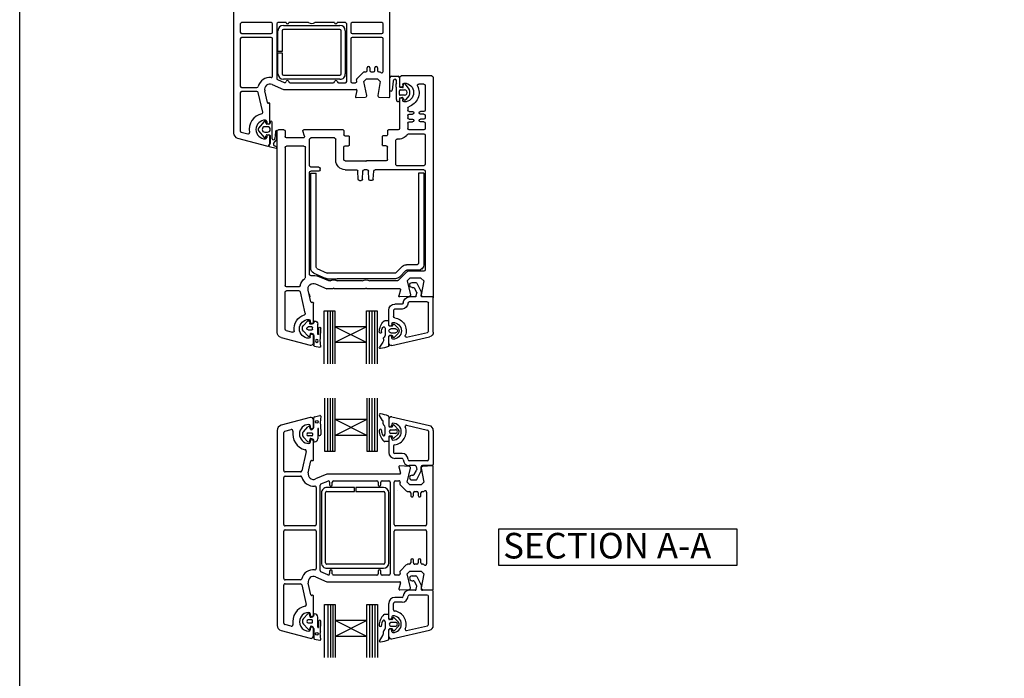
# Paper-space layout 'ED' of a CAD drawing. Units: millimetres. Extents: x -12 to 737, y 0 to 770.
# Drawn here: x 0 to 366, y 366 to 610 of the extents above; entities that cross this region are included whole.
import ezdxf

# ---------------------------------------------------------------- set-up
doc = ezdxf.new("R2010")
doc.units = ezdxf.units.MM
doc.styles.get("Standard").update_dxf_attribs({"font": 'arial.ttf'})

psp = doc.layouts.new('ED')

# ---------------------------------------------------------------- linework, layer by layer
for p, q in [((79.48, 618.01), (79.48, 568.35)), ((137.48, 581.81), (137.48, 618.01)), ((81.98, 608.81), (81.98, 605.76)), ((93.48, 609.31), (82.48, 609.31)), ((93.98, 605.76), (93.98, 608.81)), ((95.48, 608.81), (95.48, 588.65)), ((98.98, 609.31), (95.98, 609.31)), ((97.96, 608.31), (118.96, 608.31)), ((118.96, 606.81), (97.96, 606.81)), ((107.29, 609.31), (99.98, 609.31)), ((116.98, 609.31), (109.67, 609.31)), ((120.98, 609.31), (117.98, 609.31)), ((121.48, 587.51), (121.48, 608.81)), ((122.98, 608.81), (122.98, 605.76)), ((134.48, 609.31), (123.48, 609.31)), ((134.98, 605.76), (134.98, 608.81)), ((81.98, 603.26), (81.98, 585.76)), ((82.48, 605.26), (93.48, 605.26)), ((93.48, 603.76), (82.48, 603.76)), ((93.98, 589.48), (93.98, 603.26)), ((95.96, 598.56), (95.96, 606.31)), ((97.46, 606.31), (97.46, 598.56)), ((119.46, 590.31), (119.46, 606.31)), ((120.96, 606.31), (120.96, 590.31)), ((122.98, 603.26), (122.98, 587.51)), ((123.48, 605.26), (134.48, 605.26)), ((134.48, 603.76), (123.48, 603.76)), ((134.98, 591.18), (134.98, 603.26)), ((97.46, 598.56), (95.96, 598.56)), ((95.96, 590.31), (95.96, 598.06)), ((95.96, 598.06), (97.46, 598.06)), ((97.46, 598.06), (97.46, 590.31)), ((129.08, 591.51), (129.08, 592.51)), ((130.08, 592.51), (130.08, 591.51)), ((131.88, 591.51), (131.88, 592.51)), ((132.88, 592.51), (132.88, 591.51)), ((97.96, 589.81), (118.96, 589.81)), ((125.22, 588.49), (127.59, 590.86)), ((125.22, 588.49), (125.22, 588.49)), ((127.77, 587.51), (128.77, 588.51)), ((127.94, 591.01), (128.58, 591.01)), ((127.94, 591.01), (127.94, 591.01)), ((128.77, 588.51), (132.91, 588.51)), ((130.58, 591.01), (131.38, 591.01)), ((132.91, 588.51), (133.91, 587.51)), ((133.38, 591.01), (133.74, 591.01)), ((134.09, 590.86), (134.13, 590.82)), ((137.52, 584.25), (137.52, 588.97)), ((138.02, 589.46), (140.56, 589.46)), ((141.02, 588.98), (141.02, 585.57)), ((141.13, 589.02), (141.13, 585.92)), ((153.13, 589.52), (141.63, 589.52)), ((153.63, 589.02), (153.63, 507.82)), ((82.48, 585.26), (88.14, 585.26)), ((93.78, 586.34), (97.98, 584.51)), ((93.78, 586.34), (93.78, 586.34)), ((95.78, 588.2), (98.31, 587.09)), ((118.96, 588.31), (97.96, 588.31)), ((98.31, 587.09), (98.31, 587.09)), ((100.46, 587.01), (116.49, 587.01)), ((118.46, 587.01), (120.98, 587.01)), ((123.48, 587.01), (124.69, 587.01)), ((125.18, 587.62), (125.08, 588.03)), ((128.97, 582.31), (127.77, 587.51)), ((133.91, 587.51), (132.99, 582.28)), ((138.7, 587.64), (138.33, 584.25)), ((139.92, 580.81), (139.92, 584.89)), ((141.21, 585.38), (142.18, 585.21)), ((142.33, 586.37), (142.33, 585.92)), ((142.41, 585.38), (142.6, 586.45)), ((143.11, 586.56), (144.6, 584.46)), ((150.13, 586.52), (148.21, 586.52)), ((150.63, 586.02), (150.63, 576.82)), ((81.98, 583.26), (81.98, 569.12)), ((88.14, 583.76), (82.48, 583.76)), ((88.62, 583.37), (88.62, 583.37)), ((90.32, 576.11), (88.62, 583.37)), ((92.06, 579.67), (91.03, 584.05)), ((97.98, 584.51), (125, 584.51)), ((125.29, 584.13), (124.69, 581.9)), ((124.69, 581.9), (124.69, 581.9)), ((125, 581.52), (128.51, 581.7)), ((125.29, 584.13), (125.29, 584.13)), ((132.98, 582.2), (132.98, 582.2)), ((133.45, 581.7), (137.16, 581.51)), ((137.16, 581.51), (137.16, 581.51)), ((141.02, 582.66), (141.02, 584.06)), ((141.02, 581.16), (141.02, 580.46)), ((142.11, 581.51), (141.19, 581.34)), ((141.33, 584.36), (142.92, 584.36)), ((142.92, 582.36), (141.33, 582.36)), ((142.8, 580.61), (142.33, 581.42)), ((144.6, 582.27), (143.32, 580.61)), ((92.06, 579.67), (92.06, 579.67)), ((92.6, 579.5), (92.43, 579.45)), ((92.98, 572.2), (92.98, 579.2)), ((141.13, 580.82), (141.13, 570.02)), ((142.33, 580.37), (142.33, 580.82)), ((144.13, 577.64), (144.13, 576.82)), ((144.13, 574.82), (144.13, 574.02)), ((144.13, 574.82), (144.13, 574.02)), ((144.63, 576.32), (145.88, 576.32)), ((144.63, 575.32), (145.88, 575.32)), ((150.13, 576.32), (148.88, 576.32)), ((150.13, 575.32), (148.88, 575.32)), ((150.63, 574.82), (150.63, 574.02)), ((90.88, 572.67), (88.75, 570.17)), ((92.08, 570.67), (91.06, 570.67)), ((91.53, 571.9), (91.39, 572.56)), ((91.78, 572.65), (91.78, 572.2)), ((92.76, 571.68), (91.82, 571.68)), ((93.08, 572.43), (93.08, 571.95)), ((93.78, 566.23), (93.78, 572.43)), ((144.13, 572.02), (144.13, 570.02)), ((144.63, 573.52), (145.88, 573.52)), ((144.63, 572.52), (145.88, 572.52)), ((150.13, 573.52), (148.88, 573.52)), ((150.13, 572.52), (148.88, 572.52)), ((150.63, 572.02), (150.63, 570.02)), ((79.48, 568.35), (79.48, 568.35)), ((82.35, 568.64), (84.76, 567.99)), ((84.76, 567.99), (84.76, 567.99)), ((88.75, 569.18), (90.88, 566.67)), ((91.06, 568.68), (92.08, 568.68)), ((91.39, 566.78), (91.53, 567.44)), ((91.78, 567.1), (91.78, 566.65)), ((91.84, 567.68), (92.8, 567.68)), ((92.98, 564.5), (92.98, 567.1)), ((93.08, 567.38), (93.08, 564.51)), ((94.99, 568.75), (94.78, 566.27)), ((95.58, 565.97), (95.58, 569.25)), ((95.63, 568.02), (95.63, 569.28)), ((95.63, 494.37), (95.63, 569.02)), ((98.13, 569.52), (96.13, 569.52)), ((98.63, 569.02), (98.63, 567.02)), ((105.76, 567.15), (105.23, 569.14)), ((120.13, 569.52), (105.52, 569.52)), ((120.43, 569.22), (120.43, 567.62)), ((120.73, 567.32), (122.13, 567.32)), ((122.43, 567.02), (122.43, 563.92)), ((134.63, 567.02), (134.63, 563.92)), ((136.33, 567.32), (134.93, 567.32)), ((136.63, 569.22), (136.63, 567.62)), ((140.63, 569.52), (136.93, 569.52)), ((144.37, 568.02), (150.13, 568.02)), ((150.13, 569.52), (144.63, 569.52)), ((150.63, 567.52), (150.63, 556.72)), ((80.96, 566.42), (91.7, 563.54)), ((92.72, 563.35), (95.23, 562.68)), ((94.35, 564.41), (95.58, 565.97)), ((95.43, 563.23), (94.63, 563.6)), ((98.62, 563.02), (98.62, 511.77)), ((105.62, 563.52), (99.12, 563.52)), ((105.28, 566.52), (99.13, 566.52)), ((106.12, 514.76), (106.12, 563.02)), ((107.62, 556.22), (107.62, 566.02)), ((116.92, 566.52), (108.12, 566.52)), ((117.42, 558.22), (117.42, 566.02)), ((120.43, 558.52), (120.43, 563.12)), ((120.93, 563.62), (122.13, 563.62)), ((136.13, 563.62), (134.93, 563.62)), ((136.63, 558.52), (136.63, 563.12)), ((139.63, 565.55), (139.63, 556.72)), ((111.12, 555.72), (108.12, 555.72)), ((120.93, 558.02), (128.23, 558.02)), ((128.53, 557.72), (128.23, 558.02)), ((128.53, 557.72), (128.83, 558.02)), ((136.13, 558.02), (128.83, 558.02)), ((150.13, 556.22), (140.13, 556.22)), ((107.62, 515.93), (107.62, 553.72)), ((111.12, 554.22), (108.12, 554.22)), ((108.13, 518.2), (108.13, 553.47)), ((108.13, 553.47), (110.13, 553.47)), ((110.13, 518.52), (110.13, 553.47)), ((111.62, 554.72), (111.62, 555.22)), ((120.92, 554.72), (125.05, 554.72)), ((125.71, 551.19), (125.55, 554.24)), ((127.34, 551.19), (127.5, 554.24)), ((129.05, 554.72), (128, 554.72)), ((129.71, 551.19), (129.55, 554.24)), ((131.34, 551.19), (131.5, 554.24)), ((150.12, 554.72), (132, 554.72)), ((148.13, 553.47), (148.13, 519.97)), ((150.13, 553.47), (148.13, 553.47)), ((150.13, 553.47), (150.13, 519.47)), ((150.62, 554.22), (150.62, 517.52)), ((126.21, 550.72), (126.84, 550.72)), ((130.84, 550.72), (130.21, 550.72)), ((147.63, 519.47), (143.62, 519.47)), ((109.28, 516.39), (113.42, 514.45)), ((110.41, 518.06), (114.17, 516.31)), ((139.39, 516.27), (114.38, 516.27)), ((142.21, 518.88), (139.74, 516.41)), ((140.62, 513.66), (143.83, 516.87)), ((143.48, 517.32), (141.01, 514.85)), ((148.13, 517.47), (143.83, 517.47)), ((150.12, 517.02), (144.18, 517.02)), ((149.73, 518.27), (149.32, 517.86)), ((109.93, 512.35), (114.13, 510.52)), ((111.13, 515.1), (114.66, 513.56)), ((114.27, 514.27), (117.93, 514.27)), ((115.32, 513.52), (114.86, 513.52)), ((139.6, 514.27), (117.93, 514.27)), ((127.32, 513.52), (117.93, 513.52)), ((140.27, 513.52), (129.93, 513.52)), ((143.91, 513.52), (144.91, 514.52)), ((143.91, 513.52), (145.11, 508.31)), ((149.05, 514.52), (144.91, 514.52)), ((145.73, 512.84), (147.17, 512.84)), ((147.56, 512.62), (149.11, 509.45)), ((150.05, 513.52), (149.05, 514.52)), ((150.05, 513.52), (149.14, 508.33)), ((98.63, 495.52), (98.63, 509.27)), ((103.77, 511.27), (99.12, 511.27)), ((103.77, 509.77), (99.13, 509.77)), ((106.1, 501.5), (104.26, 509.38)), ((108.2, 505.68), (107.18, 510.06)), ((107.49, 508.72), (107.77, 507.52)), ((116.33, 510.52), (114.13, 510.52)), ((116.63, 510.82), (116.33, 510.52)), ((116.93, 510.52), (116.63, 510.82)), ((128.33, 510.52), (116.93, 510.52)), ((128.63, 510.82), (128.33, 510.52)), ((128.93, 510.52), (128.63, 510.82)), ((141.15, 510.52), (128.93, 510.52)), ((141.44, 510.14), (140.84, 507.89)), ((145.73, 511.06), (146.14, 511.06)), ((146.53, 510.84), (147.44, 509.27)), ((147.3, 507.86), (147.49, 508.97)), ((149.11, 509.45), (149.11, 508.02)), ((108.57, 505.46), (108.75, 505.51)), ((109.13, 498.22), (109.13, 505.22)), ((142.03, 504.82), (139.35, 504.82)), ((144.65, 507.7), (141.14, 507.52)), ((146.86, 507.49), (144.71, 507.49)), ((151.4, 505.71), (144.71, 505.71)), ((153.27, 507.49), (149.57, 507.49)), ((149.6, 507.71), (153.31, 507.52)), ((151.84, 494.78), (151.84, 505.26)), ((153.63, 494.43), (153.63, 507.14)), ((113.13, 502.37), (117.06, 502.37)), ((113.13, 482.72), (113.13, 502.37)), ((114.34, 502.37), (114.34, 482.72)), ((115.29, 502.37), (115.29, 482.72)), ((116.21, 502.37), (116.21, 482.72)), ((117.06, 502.37), (117.06, 496.46)), ((128.87, 496.46), (128.87, 502.37)), ((128.87, 502.37), (132.81, 502.37)), ((129.77, 502.37), (129.77, 482.72)), ((130.84, 502.37), (130.84, 482.72)), ((131.85, 502.37), (131.85, 482.72)), ((132.81, 502.37), (132.81, 482.72)), ((137.13, 497.2), (137.13, 502.59)), ((138.91, 500.23), (138.91, 502.59)), ((142.03, 503.03), (139.35, 503.03)), ((107.04, 498.59), (105.39, 496.86)), ((107.93, 498.67), (107.93, 498.22)), ((109.22, 497.95), (109.1, 497.73)), ((110.72, 493.73), (110.72, 497.43)), ((136.85, 498.62), (135.59, 498.62)), ((137.11, 496.92), (137.11, 498.35)), ((138.2, 497.6), (138.2, 497.2)), ((138.59, 497.27), (138.45, 496.84)), ((140.57, 495.88), (139.05, 497.4)), ((99, 495.03), (101.35, 494.4)), ((105.39, 494.79), (107.06, 493.01)), ((108.51, 496.37), (107.21, 496.37)), ((107.21, 495.28), (108.51, 495.28)), ((108.01, 493.84), (107.79, 493.17)), ((108.75, 495.51), (108.75, 496.14)), ((111.05, 495.95), (111.03, 493.73)), ((111.76, 492), (111.82, 495.86)), ((117.06, 496.46), (117.06, 490.56)), ((128.87, 496.46), (117.06, 490.56)), ((128.87, 490.55), (117.06, 496.46)), ((128.87, 496.46), (117.06, 496.46)), ((128.87, 490.55), (128.87, 496.46)), ((135.7, 495.89), (135.7, 493.31)), ((138.2, 496.65), (137.38, 496.65)), ((139.62, 495.65), (137.84, 495.65)), ((137.84, 494.22), (139.62, 494.22)), ((139.05, 492.47), (140.57, 493.99)), ((143.73, 492.56), (151.5, 494.35)), ((97.11, 492.44), (107.87, 489.55)), ((107.93, 492.67), (107.93, 493.12)), ((109.13, 490.52), (109.13, 493.12)), ((109.26, 493.18), (109.26, 489.61)), ((111.81, 489.06), (111.6, 491.46)), ((128.87, 490.55), (117.06, 490.56)), ((117.06, 490.56), (117.06, 482.72)), ((128.87, 482.71), (128.87, 490.55)), ((134.83, 490.76), (133.62, 488.86)), ((135.08, 491.95), (135.08, 491.16)), ((137.11, 489.37), (137.11, 492.93)), ((137.11, 490.35), (137.11, 492.66)), ((137.13, 490.33), (137.13, 492.65)), ((138.2, 493.2), (137.38, 493.2)), ((138.2, 492.25), (138.2, 492.65)), ((138.22, 489.46), (152.24, 492.69)), ((138.45, 493.01), (138.59, 492.58)), ((138.85, 492.4), (138.86, 492.4)), ((109.5, 489.29), (111.54, 488.81)), ((113.24, 469.88), (113.24, 450.24)), ((114.45, 450.24), (114.45, 469.88)), ((115.4, 450.24), (115.4, 469.88)), ((116.31, 450.24), (116.31, 469.88)), ((117.17, 462.05), (117.17, 469.88)), ((128.98, 469.89), (128.98, 462.05)), ((129.88, 450.24), (129.88, 469.88)), ((130.95, 450.24), (130.95, 469.88)), ((131.96, 450.24), (131.96, 469.88)), ((132.92, 450.24), (132.92, 469.88)), ((107.86, 462.75), (97.11, 459.88)), ((109.13, 459.19), (109.13, 461.79)), ((109.26, 459.11), (109.26, 462.68)), ((109.5, 463), (111.54, 463.49)), ((111.81, 463.23), (111.6, 460.83)), ((117.17, 456.14), (117.17, 462.05)), ((128.98, 462.05), (117.17, 456.14)), ((128.98, 462.05), (117.17, 462.05)), ((128.98, 456.14), (117.17, 462.05)), ((128.98, 462.05), (128.98, 456.14)), ((134.81, 461.66), (133.6, 463.56)), ((135.06, 460.47), (135.06, 461.26)), ((137.1, 463.05), (137.1, 459.49)), ((137.1, 462.07), (137.1, 459.76)), ((137.11, 462.09), (137.11, 459.77)), ((138.2, 462.96), (152.23, 459.73)), ((95.63, 457.95), (95.63, 421.78)), ((98.13, 457.18), (98.13, 457.18)), ((98.13, 443.04), (98.13, 457.18)), ((98.5, 457.66), (100.91, 458.3)), ((100.91, 458.3), (100.91, 458.3)), ((105.39, 457.5), (107.06, 459.28)), ((107.21, 457.01), (108.51, 457.01)), ((108.01, 458.45), (107.79, 459.12)), ((107.93, 459.64), (107.93, 459.19)), ((110.72, 458.56), (110.72, 454.86)), ((111.04, 456.34), (111.03, 458.56)), ((111.76, 460.29), (111.82, 456.43)), ((135.69, 456.53), (135.69, 459.11)), ((138.18, 459.22), (137.37, 459.22)), ((137.83, 458.24), (139.61, 458.24)), ((138.18, 460.17), (138.18, 459.77)), ((138.44, 459.41), (138.58, 459.84)), ((138.84, 460.02), (138.85, 460.02)), ((139.04, 459.95), (140.75, 458.24)), ((143.72, 459.86), (151.48, 458.07)), ((151.83, 457.64), (151.83, 447.16)), ((153.61, 457.99), (153.61, 445.28)), ((107.04, 453.7), (105.39, 455.43)), ((108.51, 455.92), (107.21, 455.92)), ((107.93, 454.09), (107.93, 453.64)), ((108.74, 456.78), (108.74, 456.15)), ((109.22, 454.34), (109.1, 454.57)), ((109.13, 447.09), (109.13, 454.09)), ((117.17, 450.24), (117.17, 456.14)), ((128.98, 456.14), (117.17, 456.14)), ((128.98, 456.14), (128.98, 450.24)), ((136.82, 453.87), (135.56, 453.87)), ((137.08, 455.56), (137.08, 454.13)), ((137.11, 455.22), (137.11, 449.83)), ((138.17, 455.83), (137.35, 455.83)), ((139.61, 456.86), (137.83, 456.86)), ((138.18, 454.82), (138.18, 455.22)), ((138.56, 455.21), (138.42, 455.64)), ((140.54, 456.6), (139.02, 455.08)), ((106.47, 450.19), (104.78, 442.93)), ((106.1, 450.79), (106.1, 450.79)), ((113.24, 450.24), (117.17, 450.24)), ((128.98, 450.24), (132.92, 450.24)), ((138.89, 452.19), (138.89, 449.83)), ((107.18, 442.24), (108.21, 446.63)), ((108.21, 446.63), (108.21, 446.63)), ((108.58, 446.85), (108.75, 446.8)), ((142.02, 449.39), (139.34, 449.39)), ((142.02, 447.6), (139.34, 447.6)), ((151.38, 446.71), (144.69, 446.71)), ((104.29, 442.54), (98.63, 442.54)), ((140.84, 444.4), (140.84, 444.4)), ((140.84, 444.4), (141.44, 442.16)), ((144.66, 444.59), (141.15, 444.77)), ((143.92, 438.78), (145.12, 443.98)), ((146.84, 444.93), (144.69, 444.93)), ((146.52, 441.58), (147.42, 443.15)), ((147.28, 444.56), (147.48, 443.46)), ((147.55, 439.8), (149.09, 442.97)), ((149.09, 442.97), (149.09, 444.4)), ((149.13, 444.09), (149.13, 444.09)), ((149.14, 444.01), (150.06, 438.78)), ((153.25, 444.93), (149.56, 444.93)), ((153.31, 444.78), (149.6, 444.59)), ((153.31, 444.78), (153.31, 444.78)), ((153.63, 421.78), (153.63, 444.48)), ((98.13, 423.04), (98.13, 440.54)), ((98.63, 441.04), (104.29, 441.04)), ((114.13, 441.79), (109.94, 439.96)), ((111.93, 438.1), (114.43, 439.19)), ((141.15, 441.78), (114.13, 441.79)), ((115.13, 438.73), (115.13, 437.79)), ((116.13, 437.79), (116.13, 438.79)), ((116.63, 439.29), (132.63, 439.29)), ((133.13, 438.79), (133.13, 437.79)), ((134.13, 437.79), (134.13, 438.79)), ((134.63, 439.29), (137.13, 439.28)), ((137.63, 438.78), (137.63, 421.78)), ((139.13, 423.03), (139.13, 438.78)), ((139.63, 439.28), (140.85, 439.28)), ((141.33, 438.67), (141.23, 438.27)), ((144.92, 437.78), (143.92, 438.78)), ((145.72, 441.36), (146.13, 441.36)), ((145.72, 439.58), (147.16, 439.58)), ((150.06, 438.78), (149.06, 437.78)), ((109.58, 437.31), (109.58, 437.31)), ((110.13, 436.81), (110.13, 423.04)), ((111.63, 421.78), (111.63, 437.64)), ((124.37, 436.78), (114.12, 436.78)), ((114.12, 435.28), (124.37, 435.28)), ((124.37, 435.28), (124.37, 436.78)), ((124.87, 436.78), (124.87, 435.28)), ((135.12, 436.78), (124.87, 436.78)), ((124.87, 435.28), (135.12, 435.28)), ((140.51, 435.71), (140.51, 435.71)), ((141.36, 437.81), (143.73, 435.43)), ((144.09, 435.28), (144.73, 435.28)), ((144.09, 435.28), (144.09, 435.28)), ((149.06, 437.78), (144.92, 437.78)), ((146.73, 435.28), (147.53, 435.28)), ((149.53, 435.28), (149.89, 435.28)), ((150.23, 435.42), (150.28, 435.47)), ((150.28, 435.47), (150.28, 435.47)), ((151.13, 435.11), (151.13, 423.03)), ((112.12, 434.78), (112.13, 408.78)), ((113.63, 427.19), (113.62, 434.78)), ((135.62, 434.78), (135.63, 408.78)), ((137.13, 408.78), (137.12, 434.78)), ((145.23, 434.78), (145.23, 433.78)), ((146.23, 433.78), (146.23, 434.78)), ((148.03, 434.78), (148.03, 433.78)), ((149.03, 433.78), (149.03, 434.78)), ((113.63, 425.06), (113.63, 427.19)), ((113.63, 408.78), (113.63, 425.06)), ((95.63, 421.78), (95.63, 385.61)), ((98.13, 403.03), (98.13, 420.53)), ((109.63, 422.54), (98.63, 422.54)), ((98.63, 421.03), (109.63, 421.03)), ((110.13, 420.53), (110.13, 406.75)), ((111.63, 421.78), (111.63, 421.78)), ((111.63, 405.92), (111.63, 421.78)), ((137.63, 421.78), (137.63, 404.78)), ((139.13, 404.78), (139.13, 420.53)), ((150.63, 422.53), (139.63, 422.53)), ((139.63, 421.03), (150.63, 421.03)), ((151.13, 420.53), (151.13, 408.45)), ((153.63, 399.08), (153.63, 421.78)), ((145.23, 409.79), (145.23, 408.78)), ((146.23, 408.79), (146.23, 409.79)), ((148.03, 409.79), (148.03, 408.79)), ((149.03, 408.78), (149.03, 409.79)), ((109.58, 406.26), (109.58, 406.26)), ((135.13, 408.28), (114.13, 408.28)), ((114.13, 406.78), (135.13, 406.78)), ((115.13, 405.78), (115.13, 404.83)), ((116.13, 404.78), (116.13, 405.78)), ((133.13, 405.78), (133.13, 404.78)), ((134.13, 404.78), (134.13, 405.78)), ((143.73, 408.14), (141.36, 405.76)), ((143.92, 404.78), (144.92, 405.78)), ((144.73, 408.28), (144.09, 408.28)), ((144.09, 408.28), (144.09, 408.28)), ((144.92, 405.78), (149.06, 405.78)), ((147.53, 408.29), (146.73, 408.29)), ((149.06, 405.78), (150.06, 404.78)), ((149.89, 408.28), (149.53, 408.28)), ((150.28, 408.1), (150.24, 408.13)), ((150.28, 408.1), (150.28, 408.1)), ((104.29, 402.53), (98.63, 402.53)), ((109.94, 403.61), (114.13, 401.78)), ((114.43, 404.38), (111.93, 405.47)), ((132.63, 404.28), (116.63, 404.28)), ((137.13, 404.28), (134.63, 404.28)), ((140.85, 404.28), (139.63, 404.28)), ((141.23, 405.3), (141.33, 404.9)), ((145.12, 399.59), (143.92, 404.78)), ((145.72, 403.98), (147.16, 403.98)), ((145.72, 402.2), (146.13, 402.2)), ((147.55, 403.76), (149.09, 400.59)), ((150.06, 404.78), (149.14, 399.55)), ((98.13, 386.39), (98.13, 400.53)), ((98.63, 401.03), (104.29, 401.03)), ((104.78, 400.63), (106.47, 393.38)), ((108.21, 396.94), (107.18, 401.32)), ((114.13, 401.78), (141.15, 401.78)), ((141.44, 401.41), (140.84, 399.17)), ((140.84, 399.17), (140.84, 399.17)), ((141.15, 398.79), (144.66, 398.98)), ((146.84, 398.63), (144.69, 398.63)), ((146.52, 401.97), (147.42, 400.4)), ((147.28, 399), (147.48, 400.1)), ((149.09, 400.59), (149.09, 399.15)), ((149.13, 399.48), (149.13, 399.48)), ((149.13, 399.47), (149.13, 399.47)), ((153.25, 398.63), (149.56, 398.63)), ((149.6, 398.98), (153.31, 398.78)), ((150.21, 399.85), (150.21, 399.85)), ((153.31, 398.78), (153.31, 398.78)), ((108.21, 396.94), (108.21, 396.94)), ((108.75, 396.77), (108.58, 396.72)), ((109.13, 389.48), (109.13, 396.48)), ((142.02, 395.95), (139.34, 395.95)), ((151.38, 396.84), (144.69, 396.84)), ((151.83, 385.92), (151.83, 396.4)), ((153.61, 385.56), (153.61, 398.27)), ((106.1, 392.77), (106.1, 392.77)), ((113.24, 393.32), (117.17, 393.32)), ((113.24, 373.67), (113.24, 393.32)), ((114.45, 393.32), (114.45, 373.67)), ((115.4, 393.32), (115.4, 373.67)), ((116.31, 393.32), (116.31, 373.67)), ((117.17, 393.32), (117.17, 387.41)), ((128.98, 387.41), (128.98, 393.32)), ((128.98, 393.32), (132.92, 393.32)), ((129.88, 393.32), (129.88, 373.67)), ((130.95, 393.32), (130.95, 373.67)), ((131.96, 393.32), (131.96, 373.67)), ((132.92, 393.32), (132.92, 373.67)), ((137.11, 388.33), (137.11, 393.72)), ((138.89, 391.36), (138.89, 393.72)), ((142.02, 394.17), (139.34, 394.17)), ((107.04, 389.85), (105.39, 388.12)), ((108.51, 387.64), (107.21, 387.64)), ((107.93, 389.93), (107.93, 389.48)), ((109.22, 389.22), (109.1, 388.99)), ((110.72, 384.99), (110.72, 388.7)), ((136.82, 389.69), (135.56, 389.69)), ((137.08, 388), (137.08, 389.42)), ((138.17, 387.73), (137.35, 387.73)), ((138.18, 388.73), (138.18, 388.33)), ((138.56, 388.35), (138.42, 387.91)), ((140.54, 386.96), (139.02, 388.47)), ((98.13, 386.39), (98.13, 386.39)), ((100.91, 385.26), (98.5, 385.91)), ((100.91, 385.26), (100.91, 385.26)), ((105.39, 386.06), (107.06, 384.28)), ((107.21, 386.54), (108.51, 386.54)), ((108.01, 385.1), (107.79, 384.44)), ((107.93, 384.38), (107.93, 383.93)), ((108.74, 386.77), (108.74, 387.41)), ((109.13, 381.78), (109.13, 384.38)), ((109.26, 384.45), (109.26, 380.87)), ((111.04, 387.22), (111.03, 384.99)), ((111.76, 383.26), (111.82, 387.13)), ((128.98, 387.41), (117.17, 387.41)), ((128.98, 381.51), (117.17, 387.41)), ((128.98, 387.41), (117.17, 381.51)), ((117.17, 387.41), (117.17, 381.51)), ((128.98, 381.51), (128.98, 387.41)), ((135.69, 387.03), (135.69, 384.44)), ((137.1, 380.5), (137.1, 384.07)), ((137.1, 381.48), (137.1, 383.8)), ((137.11, 381.47), (137.11, 383.78)), ((138.18, 384.33), (137.37, 384.33)), ((139.61, 386.7), (137.83, 386.7)), ((137.83, 385.32), (139.61, 385.32)), ((138.18, 383.38), (138.18, 383.78)), ((138.2, 380.6), (152.23, 383.82)), ((138.44, 384.15), (138.58, 383.72)), ((139.04, 383.61), (140.75, 385.32)), ((143.72, 383.7), (151.48, 385.48)), ((97.11, 383.69), (107.86, 380.81)), ((109.5, 380.55), (111.54, 380.07)), ((111.81, 380.33), (111.6, 382.73)), ((128.98, 381.51), (117.17, 381.51)), ((117.17, 381.51), (117.17, 373.67)), ((128.98, 373.66), (128.98, 381.51)), ((134.81, 381.9), (133.6, 380)), ((135.06, 383.09), (135.06, 382.3)), ((138.84, 383.53), (138.85, 383.53))]:
    psp.add_line(p, q)
psp.add_lwpolyline([(0.08, 693.1), (584.37, 693.1), (584.37, 0.32), (0.08, 0.32)], close=True)
at = {"lineweight": 25}
psp.add_lwpolyline([(266.45, 421.36), (177.84, 421.36), (177.84, 407.98), (266.45, 407.98)], close=True, dxfattribs=at)
at = {"extrusion": (0, 0, -1)}
psp.add_circle((-110.41, 491.17), 0.512, dxfattribs=at)
for centre in [(110.41, 461.13), (110.41, 382.43)]:
    psp.add_circle(centre, 0.512)
for centre, radius, start, end in [((82.48, 608.81), 0.5, 90, 180), ((93.48, 608.81), 0.5, 360, 90), ((95.98, 608.81), 0.5, 90, 180), ((97.96, 606.31), 2, 90, 180), ((97.96, 606.31), 0.5, 90, 180), ((99.48, 609.31), 0.5, 180, 0), ((108.48, 611.51), 2.5, 241.6436, 298.3564), ((117.48, 609.31), 0.5, 180, 0), ((118.96, 606.31), 2, 360, 89.9965), ((118.96, 606.31), 0.5, 0, 90), ((120.98, 608.81), 0.5, 360, 90), ((123.48, 608.81), 0.5, 90, 180), ((134.48, 608.81), 0.5, 360, 90), ((82.48, 605.76), 0.5, 180, 270), ((82.48, 603.26), 0.5, 90, 180), ((93.48, 605.76), 0.5, 270, 0), ((93.48, 603.26), 0.5, 0, 90), ((123.48, 605.76), 0.5, 180, 270), ((123.48, 603.26), 0.5, 90, 180), ((134.48, 605.76), 0.5, 270, 0), ((134.48, 603.26), 0.5, 0, 90), ((129.58, 592.51), 0.5, 360, 180), ((132.38, 592.51), 0.5, 0, 180), ((92.98, 584.51), 4.5, 84.3671, 165.5227), ((93.48, 589.48), 0.5, 263.29, 0), ((95.98, 588.65), 0.5, 180.5631, 246.4139), ((97.96, 590.31), 2, 180, 270), ((97.96, 590.31), 0.5, 180, 270), ((118.96, 590.31), 0.5, 270, 0), ((119.12, 590.15), 1.85, 265.2087, 4.7913), ((125.57, 588.14), 0.5, 135, 193.0046), ((127.94, 590.51), 0.5, 90, 135), ((128.58, 591.51), 0.5, 270, 0), ((130.58, 591.51), 0.5, 180, 270), ((131.38, 591.51), 0.5, 270, 0), ((133.38, 591.51), 0.5, 180, 270), ((133.74, 590.51), 0.5, 45.3669, 90), ((134.48, 591.18), 0.5, 226.318, 0), ((138.03, 588.96), 0.504, 90.8182, 178.8789), ((140.52, 588.96), 0.506, 1.9988, 85.5327), ((82.48, 585.76), 0.5, 180, 270), ((88.14, 585.76), 0.5, 270.3178, 345.5227), ((92.98, 584.51), 2, 66.421, 193.1439), ((98.51, 587.55), 0.5, 246.4167, 345.9875), ((99.48, 587.31), 0.5, 12.0112, 165.9875), ((100.46, 587.51), 0.5, 191.0655, 270), ((116.5, 587.51), 0.5, 268.9402, 348.4679), ((117.48, 587.31), 0.5, 12.0112, 168.4582), ((118.46, 587.51), 0.5, 191.0654, 270), ((120.98, 587.51), 0.5, 270, 0), ((123.48, 587.51), 0.5, 180, 270), ((124.69, 587.51), 0.5, 270.0734, 13.0014), ((139.34, 587.64), 0.65, 349.287, 179.6698), ((141.74, 585.97), 2.02, 155.3265, 201.624), ((138.93, 584.91), 0.987, 358.867, 19.1115), ((135.35, 587.67), 4.63, 349.4277, 358.1192), ((141.22, 585.58), 0.202, 182.0569, 265.5854), ((142.21, 585.4), 0.201, 261.0055, 351.9025), ((142.89, 586.36), 0.304, 42.2703, 162.9528), ((82.48, 583.26), 0.5, 90, 180), ((88.14, 583.26), 0.5, 13.1372, 90), ((124.98, 581.82), 0.3, 164.9965, 273.0116), ((125, 584.21), 0.3, 345.0025, 90), ((128.48, 582.2), 0.5, 273.7496, 13.0014), ((133.47, 582.2), 0.5, 170.0017, 180), ((133.48, 582.2), 0.5, 171.138, 180), ((133.48, 582.2), 0.5, 180, 266.9991), ((137.18, 581.81), 0.3, 266.9915, 0), ((137.92, 584.27), 0.403, 182.5161, 357.4839), ((141.33, 584.06), 0.303, 89.9687, 179.6705), ((141.33, 582.66), 0.303, 181.1625, 270), ((141.22, 581.15), 0.197, 97.1025, 176.9727), ((142.16, 581.31), 0.202, 31.4027, 103.6679), ((142.92, 583.36), 1, 269.6523, 90.3477), ((142.92, 583.36), 2.01, 326.9263, 33.0737), ((92.35, 579.74), 0.3, 193.1491, 284.9915), ((92.68, 579.21), 0.3, 358.8525, 105.023), ((141.43, 580.91), 1.5, 183.6802, 209.3806), ((140.52, 580.46), 0.5, 215.41, 0), ((143.06, 580.77), 0.303, 209.9453, 327.9881), ((91.28, 569.65), 6, 102.8573, 190.4528), ((89.83, 575.99), 0.5, 282.8573, 13.144), ((91.28, 569.65), 3.5, 90, 270), ((91.08, 569.67), 0.999, 91.2762, 268.6781), ((91.11, 572.48), 0.296, 15.5136, 139.971), ((91.28, 572.65), 0.5, 0, 90), ((91.83, 571.99), 0.313, 196.1207, 267.9565), ((92.38, 572.2), 0.6, 180, 0), ((92.08, 569.67), 0.999, 270, 90), ((92.78, 571.98), 0.305, 265.8879, 354.8533), ((93.43, 572.43), 0.349, 1.0137, 178.9863), ((81.48, 568.35), 2, 179.9983, 255.0015), ((82.48, 569.12), 0.5, 179.7674, 255.0019), ((84.89, 568.48), 0.5, 254.9888, 10.4528), ((89.38, 569.68), 0.801, 141.7723, 218.2277), ((91.11, 566.88), 0.302, 222.771, 341.346), ((91.28, 566.65), 0.5, 270, 360), ((91.82, 567.38), 0.293, 85.3123, 169.9942), ((92.38, 567.1), 0.6, 0, 180), ((92.78, 567.38), 0.299, 1.3913, 87.1139), ((95.58, 568.66), 0.599, 89.7488, 171.1913), ((91.98, 564.5), 1, 253.9494, 0), ((92.78, 563.54), 0.2, 118.9256, 251.0262), ((92.07, 564.52), 1.01, 307.436, 359.1554), ((94.28, 566.28), 0.502, 184.8863, 359.4937), ((94.88, 564.14), 0.595, 152.9268, 244.9006), ((95.28, 562.97), 0.3, 259.8105, 60.2717), ((108.13, 461.79), 1, 359.9912, 105.8382), ((109.54, 462.72), 0.284, 99.5751, 187.6585), ((111.58, 463.26), 0.233, 353.6086, 98.5533), ((112.19, 460.71), 0.606, 169.0067, 224.1285), ((133.91, 463.75), 0.356, 81.6711, 212.5115), ((132, 450.88), 13.37, 68.3432, 81.5634), ((134.62, 461.26), 0.446, 359.996, 64.04), ((136.83, 463.05), 0.267, 0, 68.3853), ((138, 462.09), 0.892, 77.0437, 180), ((138.63, 460.17), 0.446, 90, 180), ((138.63, 457.5), 3.12, 270, 90), ((97.63, 457.94), 2, 104.9893, 179.7587), ((98.63, 457.18), 0.5, 104.9979, 179.9912), ((101.04, 457.82), 0.5, 349.54, 104.9875), ((107.43, 456.64), 6, 169.5389, 257.134), ((107.43, 456.64), 3.5, 89.9912, 269.9912), ((106.59, 456.47), 1.58, 139.1856, 220.8144), ((107.26, 456.47), 0.55, 94.8412, 265.1588), ((107.4, 459.08), 0.393, 5.0774, 150.2416), ((107.43, 459.64), 0.5, 359.9912, 89.9912), ((108.53, 459.19), 0.6, 179.9912, 359.9912), ((108.24, 458.44), 0.234, 175.8039, 294.628), ((108.03, 459.47), 1.29, 283.8513, 343.4576), ((108.51, 456.78), 0.232, 359.9826, 91.5339), ((110.88, 458.56), 0.156, 0.3153, 180.3153), ((133.98, 457.94), 0.455, 353.4498, 173.4498), ((139.32, 458.11), 5.79, 181.1783, 225.576), ((136.65, 457.62), 2.23, 173.2293, 218.056), ((135.96, 460.47), 0.891, 180, 229.4601), ((134.8, 459.11), 0.891, 359.9959, 49.453), ((137.37, 459.49), 0.267, 180, 270), ((137.65, 459.77), 0.535, 180, 0), ((138, 457.55), 0.713, 104.245, 255.7559), ((138.18, 459.49), 0.267, 270, 341.8066), ((138.84, 459.74), 0.282, 90.7132, 159.6471), ((138.84, 459.74), 0.281, 46.4282, 88.9752), ((138.63, 457.5), 4.91, 277.6623, 21.1219), ((139.61, 457.55), 0.691, 270.0005, 90.0005), ((139.61, 457.55), 1.33, 314.3308, 31.0889), ((143.62, 459.43), 0.446, 77.0437, 201.1219), ((151.38, 457.64), 0.446, 0, 77.0437), ((151.83, 457.99), 1.78, 0, 77.0437), ((107.22, 454.26), 0.582, 251.6325, 13.7859), ((107.43, 453.64), 0.5, 269.9912, 359.9912), ((108.73, 454.47), 0.941, 163.7088, 184.3898), ((108.04, 454.7), 0.218, 109.9869, 171.7302), ((108.53, 454.09), 0.6, 359.9912, 179.9912), ((108.19, 454.23), 0.715, 94.398, 108.2482), ((107.45, 451.07), 3.93, 73.5355, 79.9846), ((108.51, 456.15), 0.232, 268.6729, 359.9826), ((108.46, 453.99), 0.855, 42.4149, 83.1855), ((108.58, 454.04), 0.708, 345.9967, 25.3837), ((109.47, 453.92), 0.213, 196.6213, 290.1085), ((109.55, 454.89), 1.17, 269.747, 358.1873), ((111.43, 456.42), 0.391, 191.3226, 1.8473), ((135.29, 456.39), 0.421, 199.0285, 19.0285), ((135.56, 454.31), 0.446, 229.2185, 270.819), ((136.82, 454.13), 0.267, 270, 0), ((137.35, 455.56), 0.267, 90, 180.0005), ((137.65, 455.22), 0.535, 0, 180), ((138.17, 455.56), 0.267, 18.1934, 90.0015), ((138.63, 454.82), 0.446, 180, 270), ((138.82, 455.29), 0.267, 198.1892, 269.9998), ((138.8, 455.47), 0.443, 272.3719, 300.0015), ((105.98, 450.3), 0.5, 346.8524, 77.1324), ((139.34, 449.83), 2.23, 180, 270), ((139.34, 452.19), 0.446, 97.6623, 180), ((139.34, 449.83), 0.446, 180, 270), ((108.5, 446.56), 0.3, 74.8233, 166.8531), ((108.83, 447.09), 0.3, 254.9651, 0.1546), ((142.02, 447.16), 2.23, 0, 90), ((142.02, 447.16), 0.446, 0, 90), ((144.69, 447.16), 2.23, 180, 270), ((144.69, 447.16), 0.446, 180, 270), ((151.38, 447.16), 0.446, 270, 0), ((98.63, 443.04), 0.5, 179.9912, 269.9912), ((104.29, 443.04), 0.5, 269.9912, 347.5255), ((141.13, 444.47), 0.3, 86.9975, 194.9947), ((144.63, 444.09), 0.5, 346.9966, 86.3722), ((146.84, 444.48), 0.446, 10, 90), ((147.04, 443.38), 0.446, 330, 10), ((149.58, 444.44), 0.487, 92.2544, 184.273), ((149.63, 444.09), 0.5, 92.9933, 180), ((149.63, 444.09), 0.5, 180, 188.8531), ((153.25, 445.28), 0.357, 270, 0), ((153.33, 444.48), 0.3, 359.9912, 93.0003), ((98.63, 440.54), 0.5, 89.9912, 179.9912), ((104.29, 440.54), 0.5, 14.4685, 89.6734), ((109.13, 441.79), 4.5, 194.4687, 275.7313), ((109.13, 441.79), 2, 166.8471, 293.9172), ((114.63, 438.73), 0.5, 359.9912, 113.5121), ((116.63, 438.79), 0.5, 89.9912, 179.9912), ((132.63, 438.79), 0.5, 359.9912, 89.9912), ((134.63, 438.79), 0.5, 89.9912, 179.9912), ((137.13, 438.78), 0.5, 359.9912, 89.9912), ((139.63, 438.78), 0.5, 89.9912, 179.9912), ((140.84, 438.78), 0.5, 346.9982, 89.2128), ((141.15, 442.08), 0.3, 269.9912, 14.1214), ((145.72, 440.47), 0.892, 90, 270), ((146.13, 441.81), 0.446, 270, 330), ((147.16, 440.02), 0.446, 270, 330), ((109.63, 436.81), 0.5, 359.9912, 95.7352), ((112.13, 437.64), 0.5, 113.5709, 179.9912), ((114.12, 434.78), 2, 90.0088, 180.0088), ((114.12, 434.78), 0.5, 90.0088, 180.0088), ((115.63, 437.79), 0.5, 179.9912, 359.9912), ((133.63, 437.79), 0.5, 179.9912, 359.9912), ((135.12, 434.78), 2, 0.0088, 90.0088), ((135.12, 434.78), 0.5, 0.0088, 90.0088), ((141.72, 438.15), 0.5, 166.9859, 224.0494), ((144.09, 435.78), 0.5, 224.9863, 269.9912), ((144.73, 434.78), 0.5, 359.9912, 89.9912), ((146.73, 434.78), 0.5, 89.9912, 179.9912), ((147.53, 434.78), 0.5, 359.9912, 89.9912), ((149.53, 434.78), 0.5, 89.9912, 179.9912), ((149.89, 435.78), 0.5, 269.9912, 314.1537), ((150.63, 435.11), 0.5, 359.9912, 134.9813), ((145.73, 433.78), 0.5, 179.9912, 359.9912), ((148.53, 433.78), 0.5, 179.9912, 359.9912), ((98.63, 423.04), 0.5, 179.9912, 269.9912), ((98.63, 420.53), 0.5, 90.0088, 180.0088), ((109.63, 423.04), 0.5, 269.9912, 359.9912), ((109.63, 420.53), 0.5, 0.0088, 90.0088), ((139.63, 423.03), 0.5, 179.9912, 269.9912), ((139.63, 420.53), 0.5, 90.0088, 180.0088), ((150.63, 423.03), 0.5, 269.9912, 359.9912), ((150.63, 420.53), 0.5, 0.0088, 90.0088), ((145.73, 409.79), 0.5, 0.0088, 180.0088), ((148.53, 409.79), 0.5, 0.0088, 180.0088), ((109.13, 401.78), 4.5, 84.2687, 165.5313), ((109.63, 406.75), 0.5, 264.2648, 0.0088), ((112.13, 405.92), 0.5, 180.0088, 246.4291), ((114.13, 408.78), 2, 180.0088, 270.0088), ((114.13, 408.78), 0.5, 180.0088, 270.0088), ((115.63, 405.78), 0.5, 0.0088, 180.0088), ((133.63, 405.78), 0.5, 0.0088, 180.0088), ((135.13, 408.78), 0.5, 270.0088, 0.0088), ((135.13, 408.78), 2, 270.0088, 0.0088), ((141.72, 405.41), 0.5, 135.9506, 193.017), ((144.09, 407.78), 0.5, 90.0088, 135.0137), ((144.73, 408.78), 0.5, 270.0088, 0.0088), ((146.73, 408.79), 0.5, 180.0088, 270.0088), ((147.53, 408.79), 0.5, 270.0088, 0.0088), ((149.53, 408.78), 0.5, 180.0088, 270.0088), ((149.89, 407.78), 0.5, 44.1713, 90.0088), ((150.63, 408.45), 0.5, 225.0187, 0.0088), ((98.63, 403.03), 0.5, 180.0088, 270.0088), ((104.29, 403.03), 0.5, 270.3266, 345.5315), ((109.13, 401.78), 2, 66.0828, 193.1536), ((114.63, 404.83), 0.5, 246.4288, 0.0088), ((116.63, 404.78), 0.5, 180.0088, 270.0088), ((132.63, 404.78), 0.5, 270.0088, 0.0088), ((134.63, 404.78), 0.5, 180.0088, 270.0088), ((137.13, 404.78), 0.5, 270.0088, 0.0088), ((139.63, 404.78), 0.5, 180.0088, 270.0088), ((140.84, 404.78), 0.5, 270.7872, 13.0018), ((145.72, 403.09), 0.892, 90, 270), ((146.13, 401.75), 0.446, 30, 90), ((147.16, 403.53), 0.446, 30, 90), ((98.63, 400.53), 0.5, 90.0088, 180.0088), ((104.29, 400.53), 0.5, 12.4745, 90.0088), ((141.13, 399.09), 0.3, 165.0053, 273.0087), ((141.15, 401.48), 0.3, 345.8786, 90.0088), ((144.69, 396.4), 2.23, 90, 180), ((144.63, 399.48), 0.5, 273.6278, 13.0034), ((146.84, 399.07), 0.446, 270, 350), ((147.04, 400.18), 0.446, 350, 30), ((149.58, 399.12), 0.487, 175.727, 267.7456), ((149.63, 399.48), 0.5, 171.1469, 180.0088), ((149.63, 399.48), 0.5, 180.0088, 267.0067), ((153.25, 398.27), 0.357, 0, 90), ((153.33, 399.08), 0.3, 266.9997, 0.0088), ((108.5, 397.01), 0.3, 193.1466, 285.0003), ((108.83, 396.48), 0.3, 359.8454, 105.0349), ((139.34, 393.72), 2.23, 90, 180), ((142.02, 396.4), 2.23, 270, 0), ((142.02, 396.4), 0.446, 270, 0), ((144.69, 396.4), 0.446, 90, 180), ((151.38, 396.4), 0.446, 0, 90), ((107.43, 386.93), 6, 102.866, 190.461), ((105.98, 393.26), 0.5, 282.8676, 13.1476), ((139.34, 393.72), 0.446, 90, 180), ((139.34, 391.36), 0.446, 180, 262.3377), ((107.43, 386.93), 3.5, 90.0088, 270.0088), ((106.59, 387.09), 1.58, 139.1856, 220.8144), ((107.26, 387.09), 0.55, 94.8412, 265.1588), ((107.22, 389.3), 0.582, 346.2141, 108.3675), ((107.43, 389.93), 0.5, 0.0088, 90.0088), ((108.73, 389.09), 0.941, 175.6102, 196.2912), ((108.04, 388.86), 0.218, 188.2698, 250.0131), ((108.53, 389.48), 0.6, 180.0088, 0.0088), ((108.19, 389.33), 0.715, 251.7518, 265.602), ((107.45, 392.49), 3.93, 280.0154, 286.4645), ((108.51, 387.41), 0.232, 0.0174, 91.3271), ((108.46, 389.57), 0.855, 276.8145, 317.5851), ((108.58, 389.52), 0.708, 334.6163, 14.0033), ((109.47, 389.63), 0.213, 69.8915, 163.3787), ((109.55, 388.66), 1.17, 1.8127, 90.253), ((111.43, 387.14), 0.391, 358.1527, 168.6774), ((139.32, 385.45), 5.79, 134.424, 178.8217), ((135.29, 387.17), 0.421, 340.9715, 160.9715), ((135.56, 389.24), 0.446, 89.181, 130.7815), ((136.82, 389.42), 0.267, 0, 90), ((137.35, 388), 0.267, 179.9995, 270), ((137.65, 388.33), 0.535, 180, 0), ((138.17, 388), 0.267, 269.9985, 341.8066), ((138.63, 388.73), 0.446, 90, 180), ((138.82, 388.26), 0.267, 90.0002, 161.8108), ((138.63, 386.06), 3.12, 270, 90), ((138.8, 388.09), 0.443, 59.9985, 87.6281), ((138.63, 386.06), 4.91, 338.8781, 82.3377), ((97.63, 385.62), 2, 180.2413, 255.0107), ((98.63, 386.39), 0.5, 180.0088, 255.0021), ((101.04, 385.75), 0.5, 255.0125, 10.461), ((107.4, 384.47), 0.393, 209.7584, 354.9226), ((107.43, 383.93), 0.5, 270.0088, 0.0088), ((108.53, 384.38), 0.6, 0.0088, 180.0088), ((108.24, 385.12), 0.234, 65.372, 184.1961), ((108.03, 384.08), 1.29, 16.5424, 76.1487), ((108.51, 386.77), 0.232, 268.4661, 0.0174), ((110.88, 384.99), 0.156, 179.6847, 359.6847), ((133.98, 385.62), 0.455, 186.5502, 6.5502), ((136.65, 385.93), 2.23, 141.944, 186.7707), ((134.8, 384.44), 0.891, 310.547, 0.0041), ((137.37, 384.07), 0.267, 90, 180), ((137.65, 383.78), 0.535, 0, 180), ((138, 386.01), 0.713, 104.2441, 255.755), ((138.18, 384.07), 0.267, 18.1934, 90), ((139.61, 386.01), 0.691, 269.9995, 89.9995), ((139.61, 386.01), 1.33, 328.9111, 45.6692), ((143.62, 384.13), 0.446, 158.8781, 282.9563), ((151.38, 385.92), 0.446, 282.9563, 0), ((151.83, 385.56), 1.78, 282.9563, 0), ((108.13, 381.78), 1, 254.1618, 0.0088), ((109.54, 380.83), 0.284, 172.3415, 260.4249), ((111.58, 380.3), 0.233, 261.4467, 6.3914), ((112.19, 382.84), 0.606, 135.8715, 190.9933), ((132, 392.68), 13.37, 278.4366, 291.6568), ((134.62, 382.3), 0.446, 295.96, 0.004), ((135.96, 383.09), 0.891, 130.5399, 180), ((136.83, 380.5), 0.267, 291.6147, 0), ((138, 381.47), 0.892, 180, 282.9563), ((138.63, 383.38), 0.446, 180, 270), ((138.84, 383.81), 0.282, 200.3529, 269.2868), ((138.84, 383.81), 0.281, 271.0248, 313.5718), ((133.91, 379.81), 0.356, 147.4885, 278.3289)]:
    psp.add_arc(centre, radius, start, end)
for centre, radius, start, end in [((-141.63, 589.02), 0.5, 0, 90), ((-153.13, 589.02), 0.5, 90, 180), ((-141.73, 585.92), 0.6, 270, 0), ((-141.73, 585.92), 0.6, 180, 270), ((-142.83, 586.37), 0.5, 0, 90), ((-142.83, 583.37), 3.5, 90, 270), ((-142.83, 583.37), 5.5, 153.7897, 252.5424), ((-148.21, 586.02), 0.5, 333.7897, 90), ((-150.13, 586.02), 0.5, 90, 180), ((-141.73, 580.82), 0.6, 0, 90), ((-141.73, 580.82), 0.6, 90, 180), ((-142.83, 580.37), 0.5, 270, 0), ((-144.63, 577.64), 0.5, 0, 72.5424), ((-144.63, 576.82), 0.5, 270, 0), ((-144.63, 574.82), 0.5, 0, 90), ((-144.63, 574.02), 0.5, 270, 0), ((-145.88, 575.82), 0.5, 90, 270), ((-148.88, 575.82), 0.5, 270, 90), ((-150.13, 576.82), 0.5, 180, 270), ((-150.13, 574.82), 0.5, 90, 180), ((-150.13, 574.02), 0.5, 180, 270), ((-144.63, 572.02), 0.5, 0, 90), ((-145.88, 573.02), 0.5, 90, 270), ((-148.88, 573.02), 0.5, 270, 90), ((-150.13, 572.02), 0.5, 90, 180), ((-96.11, 568.9), 0.618, 37.9402, 91.1621), ((-98.13, 569.02), 0.5, 90, 180), ((-99.13, 567.02), 0.5, 270, 0), ((-105.52, 569.22), 0.3, 345, 90), ((-105.28, 567.02), 0.5, 165, 270), ((-120.13, 569.22), 0.3, 90, 180), ((-120.73, 567.62), 0.3, 270, 0), ((-122.13, 567.02), 0.3, 90, 180), ((-134.93, 567.02), 0.3, 0, 90), ((-136.33, 567.62), 0.3, 180, 270), ((-136.93, 569.22), 0.3, 0, 90), ((-140.63, 570.02), 4, 213.749, 276.3794), ((-140.63, 570.02), 0.5, 180, 270), ((-144.37, 567.52), 0.5, 33.749, 90), ((-144.63, 570.02), 0.5, 270, 0), ((-150.13, 570.02), 0.5, 180, 270), ((-150.13, 567.52), 0.5, 90, 180), ((-99.12, 563.02), 0.5, 0, 90), ((-105.62, 563.02), 0.5, 90, 180), ((-108.12, 566.02), 0.5, 0, 90), ((-116.92, 566.02), 0.5, 90, 180), ((-120.93, 563.12), 0.5, 0, 90), ((-122.13, 563.92), 0.3, 180, 270), ((-134.93, 563.92), 0.3, 270, 0), ((-136.13, 563.12), 0.5, 90, 180), ((-140.13, 565.55), 0.5, 0, 96.3794), ((-108.12, 556.22), 0.5, 270, 0), ((-111.12, 555.22), 0.5, 90, 180), ((-120.92, 558.22), 3.5, 270, 0), ((-120.93, 558.52), 0.5, 270, 0), ((-136.13, 558.52), 0.5, 180, 270), ((-140.13, 556.72), 0.5, 270, 0), ((-150.13, 556.72), 0.5, 180, 270), ((-108.12, 553.72), 0.5, 0, 90), ((-111.12, 554.72), 0.5, 180, 270), ((-125.05, 554.22), 0.5, 90, 177), ((-128, 554.22), 0.5, 3, 90), ((-129.05, 554.22), 0.5, 90, 177), ((-132, 554.22), 0.5, 3, 90), ((-150.12, 554.22), 0.5, 90, 180), ((-126.21, 551.22), 0.5, 270, 357), ((-126.84, 551.22), 0.5, 183, 270), ((-130.21, 551.22), 0.5, 270, 357), ((-130.84, 551.22), 0.5, 183, 270), ((-143.62, 517.47), 2, 45, 90), ((-147.63, 519.97), 0.5, 180, 270), ((-148.13, 519.47), 2, 180, 270), ((-108.12, 515.93), 0.5, 259.5243, 0), ((-110.13, 518.2), 2, 295, 0), ((-109.12, 510.52), 5, 79.5243, 113.5972), ((-110.63, 518.52), 0.5, 295, 0), ((-114.38, 516.77), 0.5, 270, 295), ((-139.39, 516.77), 0.5, 225, 270), ((-143.83, 516.97), 0.5, 45, 90), ((-144.18, 516.52), 0.5, 45, 90), ((-150.12, 517.52), 0.5, 180, 270), ((-99.12, 511.77), 0.5, 270, 0), ((-109.12, 510.52), 5, 13.1366, 50.4788), ((-105.62, 514.76), 0.5, 180, 230.4788), ((-109.12, 510.52), 2, 346.825, 113.6257), ((-114.27, 516.27), 2, 270, 295), ((-114.86, 514.02), 0.5, 270, 293.5782), ((-116.63, 510.82), 3, 64.1581, 90), ((-116.63, 510.82), 3, 90, 115.8419), ((-128.63, 510.82), 3, 64.1581, 115.8419), ((-139.6, 516.27), 2, 225, 270), ((-140.27, 514.02), 0.5, 224.9166, 269.9149), ((-145.73, 511.95), 0.892, 270, 90), ((-147.17, 512.4), 0.446, 90, 150), ((-99.13, 509.27), 0.5, 0, 90), ((-103.77, 511.77), 0.5, 193.1366, 270), ((-103.77, 509.27), 0.5, 90, 166.825), ((-109.12, 510.52), 5, 346.8144, 346.8356), ((-109.12, 510.52), 5, 346.8144, 346.8356), ((-141.15, 510.22), 0.3, 90, 195), ((-144.63, 508.2), 0.5, 167, 267), ((-146.14, 510.61), 0.446, 90, 150), ((-147.05, 509.04), 0.446, 150, 190), ((-149.63, 508.21), 0.5, 273, 13.4574), ((-108.5, 505.75), 0.3, 255, 346.825), ((-108.83, 505.22), 0.3, 75, 180), ((-139.35, 502.59), 2.23, 0, 90), ((-141.13, 507.82), 0.3, 0, 15), ((-141.13, 507.82), 0.3, 267, 0), ((-142.03, 505.26), 0.446, 180, 270), ((-142.03, 505.26), 2.23, 180, 270), ((-144.71, 505.26), 2.23, 0, 90), ((-144.71, 505.26), 0.446, 0, 90), ((-146.86, 507.94), 0.446, 190, 270), ((-149.59, 507.98), 0.487, 272.2544, 4.273), ((-151.4, 505.26), 0.446, 90, 180), ((-153.27, 507.14), 0.357, 90, 180), ((-153.33, 507.82), 0.3, 180, 273.0001), ((-107.43, 495.67), 5.5, 352.5285, 72.4023), ((-105.61, 501.39), 0.5, 166.825, 252.4276), ((-139.35, 502.59), 0.446, 0, 90), ((-107.43, 495.67), 3.5, 270, 90), ((-107.23, 498.03), 0.582, 71.6325, 193.7859), ((-107.43, 498.67), 0.5, 90, 180), ((-108.73, 497.82), 0.941, 343.7088, 4.3898), ((-108.04, 497.59), 0.218, 289.9869, 351.7302), ((-108.53, 498.22), 0.6, 270, 0), ((-108.19, 498.07), 0.715, 274.398, 288.2482), ((-107.45, 501.23), 3.93, 253.5355, 259.9846), ((-108.53, 498.22), 0.6, 180, 270), ((-108.47, 498.3), 0.855, 222.4149, 263.1855), ((-108.58, 498.26), 0.708, 165.9967, 205.3837), ((-109.47, 498.37), 0.213, 16.6213, 110.1085), ((-109.55, 497.4), 1.17, 89.747, 178.1873), ((-139.35, 494.37), 5.79, 1.1783, 45.576), ((-135.59, 498.17), 0.446, 49.2185, 90.819), ((-136.85, 498.35), 0.267, 90, 180), ((-137.66, 497.2), 0.535, 180, 0), ((-138.64, 497.6), 0.446, 0, 90), ((-138.85, 497.19), 0.267, 18.1843, 90), ((-138.64, 494.92), 3.12, 90, 270), ((-138.83, 497.01), 0.443, 92.3703, 120.0025), ((-139.35, 500.23), 0.446, 277.6623, 0), ((-138.64, 494.92), 4.91, 97.6623, 201.1219), ((-97.63, 494.37), 2, 285, 0), ((-99.13, 495.52), 0.5, 285, 0), ((-101.48, 494.89), 0.5, 171.9692, 285.5647), ((-106.59, 495.83), 1.58, 319.1856, 40.8144), ((-107.26, 495.83), 0.55, 274.8412, 85.1588), ((-108.53, 493.12), 0.6, 0, 90), ((-108.24, 493.85), 0.234, 355.8039, 114.628), ((-108.03, 492.82), 1.29, 103.8513, 163.4576), ((-108.51, 496.14), 0.232, 88.6729, 179.9826), ((-108.52, 495.51), 0.232, 179.9826, 271.5339), ((-108.53, 493.12), 0.6, 90, 180), ((-110.88, 493.73), 0.156, 180.3153, 0.3153), ((-111.43, 495.87), 0.391, 11.3226, 181.8473), ((-134, 494.48), 0.446, 173.2279, 1.1751), ((-136.66, 494.8), 2.23, 353.2293, 38.056), ((-135.3, 496.03), 0.421, 19.0285, 199.0285), ((-137.38, 496.92), 0.267, 270, 0), ((-137.84, 494.94), 0.713, 270, 90), ((-138.2, 496.92), 0.267, 198.1934, 270), ((-139.62, 494.94), 0.713, 90, 270), ((-139.62, 494.94), 1.34, 135, 225), ((-151.4, 494.78), 0.446, 180, 257.0437), ((-151.84, 494.43), 1.78, 180, 257.0437), ((-107.4, 493.21), 0.393, 185.0774, 330.2416), ((-107.43, 492.67), 0.5, 180, 270), ((-108.13, 490.52), 1, 180, 270), ((-112.19, 491.58), 0.606, 349.0067, 44.1285), ((-134.63, 491.16), 0.446, 180, 244.0417), ((-135.97, 491.95), 0.891, 360, 49.4601), ((-134.81, 493.31), 0.891, 180.007, 229.4601), ((-137.38, 492.93), 0.267, 0, 90), ((-137.66, 492.65), 0.535, 0, 180), ((-138.02, 490.33), 0.892, 257.0437, 0), ((-138.2, 492.93), 0.267, 90, 161.8066), ((-138.64, 492.25), 0.446, 270, 0), ((-138.86, 492.68), 0.282, 270.7132, 339.6471), ((-138.86, 492.68), 0.281, 226.4282, 268.9752), ((-143.63, 493), 0.446, 257.0437, 21.1219), ((-108.13, 490.52), 1, 270, 285), ((-109.55, 489.57), 0.284, 279.5751, 7.6585), ((-111.58, 489.04), 0.233, 173.6086, 278.5533), ((-133.92, 488.67), 0.356, 261.6711, 32.5091), ((-132.04, 501.55), 13.37, 248.3855, 261.6712), ((-136.84, 489.37), 0.267, 180, 248.3853)]:
    psp.add_arc(centre, radius, start, end, dxfattribs=at)

# ---------------------------------------------------------------- texts
at = {"lineweight": 25, "insert": (179.55, 419.93), "char_height": 9.4946, "attachment_point": 1}
psp.add_mtext_dynamic_manual_height_columns('{\\fArial|b1|i0|c0|p34;SECTION A-A}', width=352.4799, gutter_width=47.47, heights=[0], dxfattribs=at)

doc.saveas('drawing.dxf')
